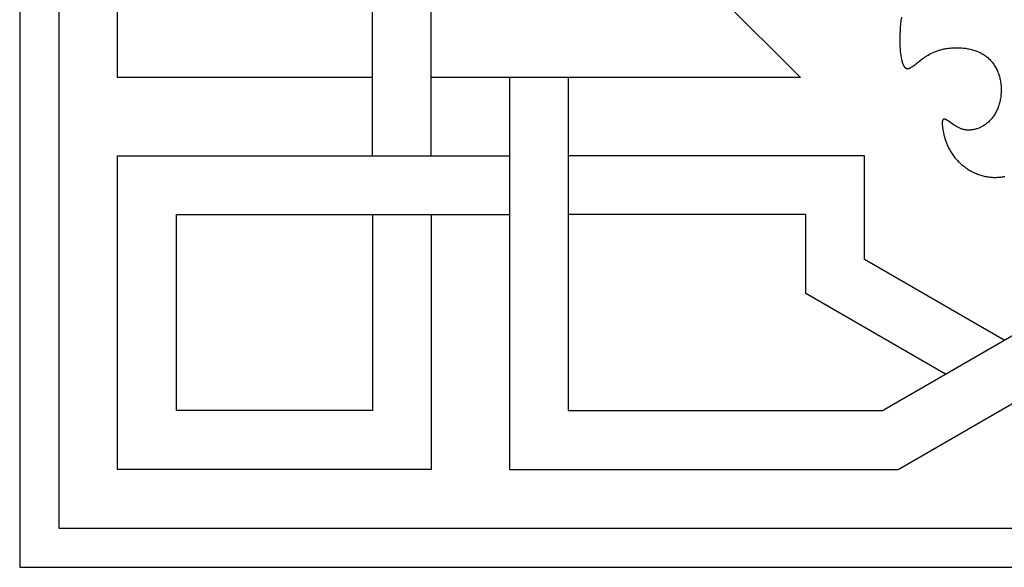
# Model space of a CAD drawing. Units: millimetres. Extents: x -56 to 56, y -80 to 87.
# Drawn here: x -56 to -5, y -80 to -52 of the extents above; entities that cross this region are included whole.
import ezdxf

# ---------------------------------------------------------------- set-up
doc = ezdxf.new("R2010")
doc.units = ezdxf.units.MM
doc.header["$MEASUREMENT"] = 0
doc.layers.add('Default', color=18, linetype='Continuous')

msp = doc.modelspace()

# ---------------------------------------------------------------- linework, layer by layer
at = {"layer": 'Default', "color": 5}
for p, q in [((-55.67, 79.932), (-55.67, -79.932)), ((-53.67, 77.932), (-53.67, -77.932)), ((-50.67, -54.932), (-50.67, -11.757)), ((-34.67, -58.932), (-34.67, -11.757)), ((-37.67, -58.932), (-37.67, -13)), ((-30.67, -40.084), (-15.821, -54.932)), ((-10.711, -52.211), (-10.726, -52.387)), ((-10.691, -52.029), (-10.711, -52.211)), ((-10.667, -51.844), (-10.691, -52.029)), ((-10.745, -52.725), (-10.749, -52.886)), ((-10.737, -52.559), (-10.745, -52.725)), ((-10.726, -52.387), (-10.737, -52.559)), ((-10.749, -52.886), (-10.75, -53.04)), ((-10.75, -53.04), (-10.748, -53.188)), ((-10.748, -53.188), (-10.743, -53.328)), ((-10.743, -53.328), (-10.735, -53.462)), ((-10.735, -53.462), (-10.725, -53.588)), ((-10.725, -53.588), (-10.712, -53.705)), ((-10.712, -53.705), (-10.698, -53.814)), ((-9.305, -53.784), (-9.235, -53.745)), ((-9.235, -53.745), (-9.162, -53.706)), ((-9.162, -53.706), (-9.085, -53.669)), ((-9.085, -53.669), (-9.005, -53.634)), ((-9.005, -53.634), (-8.921, -53.6)), ((-8.921, -53.6), (-8.834, -53.568)), ((-8.834, -53.568), (-8.789, -53.553)), ((-8.789, -53.553), (-8.743, -53.538)), ((-8.743, -53.538), (-8.697, -53.524)), ((-8.697, -53.524), (-8.649, -53.511)), ((-8.649, -53.511), (-8.601, -53.498)), ((-8.601, -53.498), (-8.551, -53.486)), ((-8.551, -53.486), (-8.501, -53.475)), ((-8.501, -53.475), (-8.449, -53.465)), ((-8.449, -53.465), (-8.397, -53.455)), ((-8.397, -53.455), (-8.343, -53.447)), ((-8.343, -53.447), (-8.289, -53.439)), ((-8.289, -53.439), (-8.234, -53.432)), ((-8.234, -53.432), (-8.177, -53.426)), ((-8.177, -53.426), (-8.12, -53.421)), ((-8.12, -53.421), (-8.063, -53.417)), ((-8.063, -53.417), (-8.004, -53.414)), ((-8.004, -53.414), (-7.945, -53.412)), ((-7.945, -53.412), (-7.886, -53.41)), ((-7.886, -53.41), (-7.826, -53.41)), ((-7.826, -53.41), (-7.766, -53.411)), ((-7.766, -53.411), (-7.706, -53.414)), ((-7.706, -53.414), (-7.645, -53.417)), ((-7.645, -53.417), (-7.584, -53.421)), ((-7.584, -53.421), (-7.523, -53.427)), ((-7.523, -53.427), (-7.462, -53.433)), ((-7.462, -53.433), (-7.401, -53.441)), ((-7.401, -53.441), (-7.34, -53.451)), ((-7.34, -53.451), (-7.28, -53.461)), ((-7.28, -53.461), (-7.22, -53.472)), ((-7.22, -53.472), (-7.16, -53.485)), ((-7.16, -53.485), (-7.1, -53.499)), ((-7.1, -53.499), (-7.041, -53.515)), ((-7.041, -53.515), (-6.983, -53.532)), ((-6.983, -53.532), (-6.925, -53.55)), ((-6.925, -53.55), (-6.868, -53.57)), ((-6.868, -53.57), (-6.812, -53.591)), ((-6.812, -53.591), (-6.756, -53.613)), ((-6.756, -53.613), (-6.702, -53.637)), ((-6.702, -53.637), (-6.648, -53.662)), ((-6.648, -53.662), (-6.595, -53.689)), ((-6.595, -53.689), (-6.544, -53.717)), ((-6.544, -53.717), (-6.494, -53.747)), ((-6.494, -53.747), (-6.445, -53.778)), ((-10.698, -53.814), (-10.682, -53.915)), ((-10.682, -53.915), (-10.664, -54.006)), ((-10.664, -54.006), (-10.655, -54.048)), ((-10.655, -54.048), (-10.645, -54.088)), ((-10.645, -54.088), (-10.635, -54.125)), ((-10.635, -54.125), (-10.625, -54.16)), ((-10.625, -54.16), (-10.614, -54.193)), ((-10.614, -54.193), (-10.603, -54.224)), ((-10.603, -54.224), (-10.592, -54.253)), ((-10.592, -54.253), (-10.586, -54.267)), ((-10.586, -54.267), (-10.58, -54.28)), ((-10.048, -54.33), (-9.716, -54.064)), ((-9.716, -54.064), (-9.612, -53.985)), ((-9.612, -53.985), (-9.557, -53.945)), ((-9.557, -53.945), (-9.498, -53.905)), ((-9.498, -53.905), (-9.437, -53.864)), ((-9.437, -53.864), (-9.373, -53.824)), ((-9.373, -53.824), (-9.305, -53.784)), ((-6.445, -53.778), (-6.397, -53.811)), ((-6.397, -53.811), (-6.351, -53.846)), ((-6.351, -53.846), (-6.306, -53.881)), ((-6.306, -53.881), (-6.262, -53.918)), ((-6.262, -53.918), (-6.22, -53.957)), ((-6.22, -53.957), (-6.179, -53.997)), ((-6.179, -53.997), (-6.139, -54.038)), ((-6.139, -54.038), (-6.1, -54.08)), ((-6.1, -54.08), (-6.063, -54.123)), ((-6.063, -54.123), (-6.027, -54.168)), ((-6.027, -54.168), (-5.993, -54.214)), ((-5.993, -54.214), (-5.959, -54.26)), ((-5.959, -54.26), (-5.928, -54.308)), ((-10.58, -54.28), (-10.574, -54.292)), ((-10.574, -54.292), (-10.569, -54.304)), ((-10.569, -54.304), (-10.563, -54.316)), ((-10.563, -54.316), (-10.557, -54.327)), ((-10.557, -54.327), (-10.55, -54.338)), ((-10.55, -54.338), (-10.544, -54.348)), ((-10.544, -54.348), (-10.538, -54.358)), ((-10.538, -54.358), (-10.532, -54.367)), ((-10.532, -54.367), (-10.525, -54.376)), ((-10.525, -54.376), (-10.519, -54.385)), ((-10.519, -54.385), (-10.513, -54.393)), ((-10.513, -54.393), (-10.506, -54.4)), ((-10.506, -54.4), (-10.5, -54.408)), ((-10.5, -54.408), (-10.493, -54.415)), ((-10.493, -54.415), (-10.486, -54.421)), ((-10.486, -54.421), (-10.483, -54.424)), ((-10.483, -54.424), (-10.48, -54.427)), ((-10.48, -54.427), (-10.476, -54.43)), ((-10.476, -54.43), (-10.473, -54.433)), ((-10.473, -54.433), (-10.469, -54.435)), ((-10.469, -54.435), (-10.466, -54.438)), ((-10.466, -54.438), (-10.463, -54.44)), ((-10.463, -54.44), (-10.459, -54.443)), ((-10.459, -54.443), (-10.456, -54.445)), ((-10.456, -54.445), (-10.452, -54.447)), ((-10.452, -54.447), (-10.449, -54.449)), ((-10.449, -54.449), (-10.445, -54.451)), ((-10.445, -54.451), (-10.442, -54.453)), ((-10.442, -54.453), (-10.438, -54.455)), ((-10.438, -54.455), (-10.435, -54.457)), ((-10.435, -54.457), (-10.431, -54.459)), ((-10.431, -54.459), (-10.428, -54.46)), ((-10.428, -54.46), (-10.424, -54.462)), ((-10.424, -54.462), (-10.421, -54.463)), ((-10.421, -54.463), (-10.417, -54.465)), ((-10.417, -54.465), (-10.413, -54.466)), ((-10.413, -54.466), (-10.41, -54.467)), ((-10.41, -54.467), (-10.406, -54.468)), ((-10.406, -54.468), (-10.403, -54.469)), ((-10.403, -54.469), (-10.399, -54.47)), ((-10.399, -54.47), (-10.395, -54.471)), ((-10.395, -54.471), (-10.392, -54.472)), ((-10.392, -54.472), (-10.388, -54.472)), ((-10.388, -54.472), (-10.385, -54.473)), ((-10.385, -54.473), (-10.381, -54.474)), ((-10.381, -54.474), (-10.377, -54.474)), ((-10.377, -54.474), (-10.374, -54.475)), ((-10.374, -54.475), (-10.37, -54.475)), ((-10.37, -54.475), (-10.366, -54.475)), ((-10.366, -54.475), (-10.362, -54.475)), ((-10.362, -54.475), (-10.359, -54.476)), ((-10.359, -54.476), (-10.355, -54.476)), ((-10.355, -54.476), (-10.351, -54.476)), ((-10.351, -54.476), (-10.348, -54.476)), ((-10.348, -54.476), (-10.344, -54.475)), ((-10.344, -54.475), (-10.336, -54.475)), ((-10.336, -54.475), (-10.329, -54.474)), ((-10.329, -54.474), (-10.321, -54.473)), ((-10.321, -54.473), (-10.314, -54.472)), ((-10.314, -54.472), (-10.306, -54.471)), ((-10.306, -54.471), (-10.298, -54.469)), ((-10.298, -54.469), (-10.291, -54.467)), ((-10.291, -54.467), (-10.283, -54.465)), ((-10.283, -54.465), (-10.275, -54.463)), ((-10.275, -54.463), (-10.268, -54.46)), ((-10.268, -54.46), (-10.26, -54.458)), ((-10.26, -54.458), (-10.252, -54.455)), ((-10.252, -54.455), (-10.245, -54.452)), ((-10.245, -54.452), (-10.237, -54.448)), ((-10.237, -54.448), (-10.229, -54.445)), ((-10.229, -54.445), (-10.213, -54.438)), ((-10.213, -54.438), (-10.198, -54.43)), ((-10.198, -54.43), (-10.182, -54.421)), ((-10.182, -54.421), (-10.166, -54.412)), ((-10.166, -54.412), (-10.149, -54.402)), ((-10.149, -54.402), (-10.133, -54.391)), ((-10.133, -54.391), (-10.117, -54.38)), ((-10.117, -54.38), (-10.083, -54.356)), ((-10.083, -54.356), (-10.048, -54.33)), ((-5.928, -54.308), (-5.897, -54.357)), ((-5.897, -54.357), (-5.868, -54.406)), ((-5.868, -54.406), (-5.84, -54.457)), ((-5.84, -54.457), (-5.813, -54.508)), ((-5.813, -54.508), (-5.788, -54.56)), ((-5.788, -54.56), (-5.764, -54.613)), ((-5.764, -54.613), (-5.742, -54.666)), ((-5.742, -54.666), (-5.721, -54.721)), ((-5.721, -54.721), (-5.701, -54.776)), ((-5.701, -54.776), (-5.683, -54.831)), ((-37.67, -54.932), (-50.67, -54.932)), ((-15.821, -54.932), (-34.67, -54.932)), ((-30.67, -54.932), (-30.67, -74.932)), ((-27.67, -54.932), (-27.67, -71.932)), ((-5.683, -54.831), (-5.666, -54.887)), ((-5.666, -54.887), (-5.651, -54.944)), ((-5.651, -54.944), (-5.637, -55)), ((-5.637, -55), (-5.624, -55.058)), ((-5.624, -55.058), (-5.613, -55.116)), ((-5.613, -55.116), (-5.603, -55.174)), ((-5.603, -55.174), (-5.594, -55.232)), ((-5.594, -55.232), (-5.587, -55.291)), ((-5.587, -55.291), (-5.582, -55.35)), ((-5.581, -55.764), (-5.587, -55.822)), ((-5.582, -55.35), (-5.578, -55.409)), ((-5.577, -55.705), (-5.581, -55.764)), ((-5.578, -55.409), (-5.575, -55.468)), ((-5.575, -55.645), (-5.577, -55.705)), ((-5.575, -55.468), (-5.573, -55.527)), ((-5.573, -55.586), (-5.575, -55.645)), ((-5.573, -55.527), (-5.573, -55.586)), ((-5.676, -56.281), (-5.693, -56.336)), ((-5.661, -56.225), (-5.676, -56.281)), ((-5.646, -56.169), (-5.661, -56.225)), ((-5.633, -56.112), (-5.646, -56.169)), ((-5.621, -56.055), (-5.633, -56.112)), ((-5.611, -55.997), (-5.621, -56.055)), ((-5.601, -55.939), (-5.611, -55.997)), ((-5.594, -55.881), (-5.601, -55.939)), ((-5.587, -55.822), (-5.594, -55.881)), ((-5.869, -56.749), (-5.896, -56.796)), ((-5.843, -56.7), (-5.869, -56.749)), ((-5.818, -56.651), (-5.843, -56.7)), ((-5.794, -56.6), (-5.818, -56.651)), ((-5.772, -56.549), (-5.794, -56.6)), ((-5.75, -56.497), (-5.772, -56.549)), ((-5.73, -56.444), (-5.75, -56.497)), ((-5.711, -56.39), (-5.73, -56.444)), ((-5.693, -56.336), (-5.711, -56.39)), ((-8.587, -57.252), (-8.588, -57.278)), ((-8.588, -57.278), (-8.587, -57.305)), ((-8.586, -57.217), (-8.587, -57.228)), ((-8.587, -57.228), (-8.587, -57.252)), ((-8.585, -57.206), (-8.586, -57.217)), ((-8.584, -57.196), (-8.585, -57.206)), ((-8.583, -57.186), (-8.584, -57.196)), ((-8.581, -57.176), (-8.583, -57.186)), ((-8.58, -57.167), (-8.581, -57.176)), ((-8.578, -57.158), (-8.58, -57.167)), ((-8.576, -57.149), (-8.578, -57.158)), ((-8.574, -57.141), (-8.576, -57.149)), ((-8.572, -57.133), (-8.574, -57.141)), ((-8.571, -57.13), (-8.572, -57.133)), ((-8.57, -57.126), (-8.571, -57.13)), ((-8.568, -57.122), (-8.57, -57.126)), ((-8.567, -57.119), (-8.568, -57.122)), ((-8.566, -57.116), (-8.567, -57.119)), ((-8.564, -57.112), (-8.566, -57.116)), ((-8.563, -57.109), (-8.564, -57.112)), ((-8.561, -57.106), (-8.563, -57.109)), ((-8.56, -57.103), (-8.561, -57.106)), ((-8.558, -57.1), (-8.56, -57.103)), ((-8.557, -57.098), (-8.558, -57.1)), ((-8.555, -57.095), (-8.557, -57.098)), ((-8.553, -57.092), (-8.555, -57.095)), ((-8.552, -57.09), (-8.553, -57.092)), ((-8.55, -57.088), (-8.552, -57.09)), ((-8.548, -57.085), (-8.55, -57.088)), ((-8.546, -57.083), (-8.548, -57.085)), ((-8.544, -57.081), (-8.546, -57.083)), ((-8.542, -57.079), (-8.544, -57.081)), ((-8.54, -57.077), (-8.542, -57.079)), ((-8.538, -57.075), (-8.54, -57.077)), ((-8.536, -57.073), (-8.538, -57.075)), ((-8.534, -57.072), (-8.536, -57.073)), ((-8.532, -57.07), (-8.534, -57.072)), ((-8.53, -57.068), (-8.532, -57.07)), ((-8.528, -57.067), (-8.53, -57.068)), ((-8.525, -57.066), (-8.528, -57.067)), ((-8.523, -57.064), (-8.525, -57.066)), ((-8.521, -57.063), (-8.523, -57.064)), ((-8.518, -57.062), (-8.521, -57.063)), ((-8.516, -57.061), (-8.518, -57.062)), ((-8.513, -57.06), (-8.516, -57.061)), ((-8.511, -57.059), (-8.513, -57.06)), ((-8.508, -57.059), (-8.511, -57.059)), ((-8.506, -57.058), (-8.508, -57.059)), ((-8.503, -57.057), (-8.506, -57.058)), ((-8.5, -57.057), (-8.503, -57.057)), ((-8.498, -57.056), (-8.5, -57.057)), ((-8.495, -57.056), (-8.498, -57.056)), ((-8.492, -57.056), (-8.495, -57.056)), ((-8.489, -57.056), (-8.492, -57.056)), ((-8.486, -57.055), (-8.489, -57.056)), ((-8.483, -57.055), (-8.486, -57.055)), ((-8.48, -57.055), (-8.483, -57.055)), ((-8.477, -57.056), (-8.48, -57.055)), ((-8.474, -57.056), (-8.477, -57.056)), ((-8.471, -57.056), (-8.474, -57.056)), ((-8.468, -57.056), (-8.471, -57.056)), ((-8.465, -57.057), (-8.468, -57.056)), ((-8.461, -57.057), (-8.465, -57.057)), ((-8.458, -57.058), (-8.461, -57.057)), ((-8.455, -57.059), (-8.458, -57.058)), ((-8.451, -57.059), (-8.455, -57.059)), ((-8.448, -57.06), (-8.451, -57.059)), ((-8.441, -57.062), (-8.448, -57.06)), ((-8.434, -57.064), (-8.441, -57.062)), ((-8.427, -57.067), (-8.434, -57.064)), ((-8.419, -57.069), (-8.427, -57.067)), ((-8.412, -57.072), (-8.419, -57.069)), ((-8.404, -57.076), (-8.412, -57.072)), ((-8.396, -57.079), (-8.404, -57.076)), ((-8.388, -57.083), (-8.396, -57.079)), ((-8.379, -57.087), (-8.388, -57.083)), ((-8.362, -57.096), (-8.379, -57.087)), ((-8.345, -57.107), (-8.362, -57.096)), ((-8.326, -57.118), (-8.345, -57.107)), ((-8.307, -57.13), (-8.326, -57.118)), ((-8.267, -57.157), (-8.307, -57.13)), ((-8.026, -57.329), (-8.267, -57.157)), ((-6.302, -57.268), (-6.341, -57.299)), ((-6.263, -57.236), (-6.302, -57.268)), ((-6.225, -57.203), (-6.263, -57.236)), ((-6.188, -57.168), (-6.225, -57.203)), ((-6.152, -57.132), (-6.188, -57.168)), ((-6.116, -57.095), (-6.152, -57.132)), ((-6.082, -57.056), (-6.116, -57.095)), ((-6.048, -57.016), (-6.082, -57.056)), ((-6.016, -56.974), (-6.048, -57.016)), ((-5.984, -56.932), (-6.016, -56.974)), ((-5.954, -56.888), (-5.984, -56.932)), ((-5.925, -56.842), (-5.954, -56.888)), ((-5.896, -56.796), (-5.925, -56.842)), ((-8.587, -57.305), (-8.586, -57.335)), ((-8.586, -57.335), (-8.584, -57.365)), ((-8.584, -57.365), (-8.578, -57.433)), ((-8.578, -57.433), (-8.57, -57.506)), ((-8.57, -57.506), (-8.558, -57.586)), ((-8.558, -57.586), (-8.543, -57.671)), ((-8.543, -57.671), (-8.524, -57.761)), ((-8.524, -57.761), (-8.502, -57.855)), ((-7.971, -57.367), (-8.026, -57.329)), ((-7.912, -57.404), (-7.971, -57.367)), ((-7.851, -57.44), (-7.912, -57.404)), ((-7.82, -57.457), (-7.851, -57.44)), ((-7.787, -57.474), (-7.82, -57.457)), ((-7.755, -57.491), (-7.787, -57.474)), ((-7.721, -57.506), (-7.755, -57.491)), ((-7.687, -57.521), (-7.721, -57.506)), ((-7.653, -57.536), (-7.687, -57.521)), ((-7.618, -57.549), (-7.653, -57.536)), ((-7.582, -57.561), (-7.618, -57.549)), ((-7.545, -57.573), (-7.582, -57.561)), ((-7.508, -57.583), (-7.545, -57.573)), ((-7.471, -57.592), (-7.508, -57.583)), ((-7.452, -57.596), (-7.471, -57.592)), ((-7.432, -57.6), (-7.452, -57.596)), ((-7.413, -57.603), (-7.432, -57.6)), ((-7.393, -57.606), (-7.413, -57.603)), ((-7.374, -57.609), (-7.393, -57.606)), ((-7.354, -57.612), (-7.374, -57.609)), ((-7.334, -57.614), (-7.354, -57.612)), ((-7.314, -57.615), (-7.334, -57.614)), ((-7.293, -57.616), (-7.314, -57.615)), ((-7.273, -57.617), (-7.293, -57.616)), ((-7.253, -57.618), (-7.273, -57.617)), ((-7.232, -57.618), (-7.253, -57.618)), ((-7.211, -57.618), (-7.232, -57.618)), ((-7.19, -57.617), (-7.211, -57.618)), ((-7.148, -57.615), (-7.19, -57.617)), ((-7.106, -57.611), (-7.148, -57.615)), ((-7.063, -57.606), (-7.106, -57.611)), ((-7.02, -57.599), (-7.063, -57.606)), ((-6.977, -57.591), (-7.02, -57.599)), ((-6.934, -57.582), (-6.977, -57.591)), ((-6.89, -57.571), (-6.934, -57.582)), ((-6.847, -57.558), (-6.89, -57.571)), ((-6.804, -57.544), (-6.847, -57.558)), ((-6.76, -57.529), (-6.804, -57.544)), ((-6.717, -57.512), (-6.76, -57.529)), ((-6.674, -57.494), (-6.717, -57.512)), ((-6.631, -57.475), (-6.674, -57.494)), ((-6.588, -57.454), (-6.631, -57.475)), ((-6.546, -57.432), (-6.588, -57.454)), ((-6.504, -57.408), (-6.546, -57.432)), ((-6.463, -57.383), (-6.504, -57.408)), ((-6.422, -57.356), (-6.463, -57.383)), ((-6.381, -57.328), (-6.422, -57.356)), ((-6.341, -57.299), (-6.381, -57.328)), ((-8.502, -57.855), (-8.476, -57.952)), ((-8.476, -57.952), (-8.447, -58.052)), ((-8.447, -58.052), (-8.413, -58.155)), ((-8.413, -58.155), (-8.374, -58.259)), ((-8.374, -58.259), (-8.354, -58.311)), ((-8.354, -58.311), (-8.332, -58.364)), ((-8.332, -58.364), (-8.309, -58.417)), ((-8.309, -58.417), (-8.284, -58.47)), ((-8.284, -58.47), (-8.259, -58.522)), ((-8.259, -58.522), (-8.232, -58.575)), ((-8.232, -58.575), (-8.204, -58.627)), ((-8.204, -58.627), (-8.175, -58.679)), ((-8.175, -58.679), (-8.144, -58.731)), ((-8.144, -58.731), (-8.113, -58.782)), ((-8.113, -58.782), (-8.079, -58.833)), ((-50.67, -58.932), (-30.67, -58.932)), ((-50.67, -74.932), (-50.67, -58.932)), ((-12.552, -58.932), (-27.67, -58.932)), ((-12.552, -64.221), (-12.552, -58.932)), ((-8.079, -58.833), (-8.045, -58.883)), ((-8.045, -58.883), (-8.009, -58.932)), ((-8.009, -58.932), (-7.972, -58.981)), ((-7.972, -58.981), (-7.933, -59.028)), ((-7.933, -59.028), (-7.893, -59.076)), ((-7.893, -59.076), (-7.852, -59.122)), ((-7.852, -59.122), (-7.81, -59.167)), ((-7.81, -59.167), (-7.767, -59.212)), ((-7.767, -59.212), (-7.723, -59.256)), ((-7.723, -59.256), (-7.677, -59.299)), ((-7.677, -59.299), (-7.631, -59.341)), ((-7.631, -59.341), (-7.583, -59.382)), ((-7.583, -59.382), (-7.535, -59.422)), ((-7.535, -59.422), (-7.486, -59.46)), ((-7.486, -59.46), (-7.436, -59.498)), ((-7.436, -59.498), (-7.385, -59.535)), ((-7.385, -59.535), (-7.334, -59.571)), ((-7.334, -59.571), (-7.282, -59.605)), ((-7.282, -59.605), (-7.229, -59.639)), ((-7.229, -59.639), (-7.175, -59.671)), ((-7.175, -59.671), (-7.121, -59.702)), ((-7.121, -59.702), (-7.067, -59.732)), ((-7.067, -59.732), (-7.012, -59.76)), ((-7.012, -59.76), (-6.956, -59.787)), ((-6.956, -59.787), (-6.9, -59.813)), ((-6.9, -59.813), (-6.844, -59.838)), ((-6.844, -59.838), (-6.788, -59.861)), ((-6.788, -59.861), (-6.731, -59.883)), ((-6.731, -59.883), (-6.674, -59.903)), ((-6.674, -59.903), (-6.617, -59.922)), ((-6.617, -59.922), (-6.559, -59.939)), ((-6.559, -59.939), (-6.502, -59.955)), ((-6.502, -59.955), (-6.444, -59.969)), ((-6.444, -59.969), (-6.387, -59.982)), ((-6.387, -59.982), (-6.329, -59.993)), ((-6.329, -59.993), (-6.272, -60.002)), ((-6.272, -60.002), (-6.214, -60.01)), ((-6.214, -60.01), (-6.157, -60.017)), ((-6.157, -60.017), (-6.1, -60.022)), ((-6.1, -60.022), (-6.043, -60.026)), ((-6.043, -60.026), (-5.986, -60.029)), ((-5.986, -60.029), (-5.93, -60.03)), ((-5.93, -60.03), (-5.873, -60.031)), ((-5.873, -60.031), (-5.818, -60.03)), ((-5.818, -60.03), (-5.762, -60.027)), ((-5.762, -60.027), (-5.707, -60.024)), ((-5.707, -60.024), (-5.652, -60.02)), ((-5.652, -60.02), (-5.598, -60.014)), ((-5.598, -60.014), (-5.544, -60.008)), ((-5.544, -60.008), (-5.491, -60)), ((-5.491, -60), (-5.438, -59.992)), ((-5.438, -59.992), (-5.386, -59.983)), ((-47.67, -61.932), (-30.67, -61.932)), ((-47.67, -71.932), (-47.67, -61.932)), ((-37.67, -61.932), (-37.67, -71.932)), ((-34.67, -61.932), (-34.67, -74.932)), ((-15.552, -61.932), (-27.67, -61.932)), ((-15.552, -65.953), (-15.552, -61.932)), ((-5.416, -68.341), (-12.552, -64.221)), ((-11.637, -71.932), (0, -65.214)), ((-8.416, -70.073), (-15.552, -65.953)), ((-10.833, -74.932), (0, -68.678)), ((-37.67, -71.932), (-47.67, -71.932)), ((-27.67, -71.932), (-11.637, -71.932)), ((-34.67, -74.932), (-50.67, -74.932)), ((-30.67, -74.932), (-10.833, -74.932)), ((-53.67, -77.932), (53.67, -77.932)), ((-55.67, -79.932), (55.67, -79.932))]:
    msp.add_line(p, q, dxfattribs=at)

doc.saveas('drawing.dxf')
